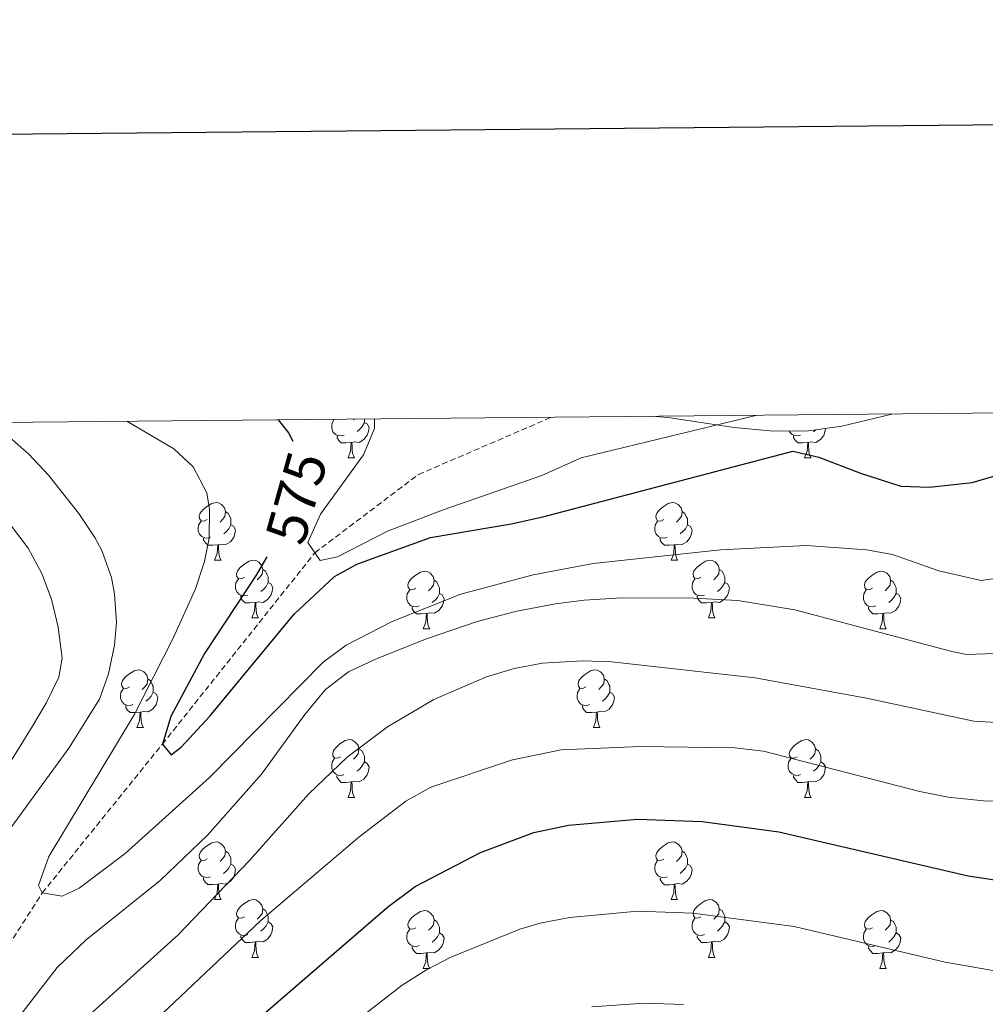
# Model space of a CAD drawing. Units: metres. Extents: x 562309 to 566791, y 4719065 to 4722076.
# Drawn here: x 564534 to 564702, y 4721691 to 4721863 of the extents above; entities that cross this region are included whole.
import ezdxf
from ezdxf.enums import TextEntityAlignment as Align

# ---------------------------------------------------------------- set-up
doc = ezdxf.new("R2010")
doc.units = ezdxf.units.M
doc.header["$MEASUREMENT"] = 0
doc.linetypes.add('TRAZOSX2', pattern=[1.5, 1, -0.5])
for name, color, linetype, lineweight in [('Level 11', 142, 'TRAZOSX2', 13), ('Level 35', 92, 'TRAZOSX2', 0), ('Level 36', 19, 'Continuous', 40), ('Level 4', 36, 'Continuous', 30), ('Level 41', 19, 'Continuous', 0), ('Level 5', 36, 'Continuous', 0), ('Level 61', 19, 'Continuous', 0), ('Level 63', 7, 'Continuous', 0)]:
    doc.layers.add(name, color=color, linetype=linetype, lineweight=lineweight)
doc.styles.add('Arial', font='ARIAL.TTF', dxfattribs={"height": 0.2})

msp = doc.modelspace()

# ---------------------------------------------------------------- linework, layer by layer
at = {"layer": 'Level 11', "color": 142, "linetype": 'TRAZOSX2', "lineweight": 13}
msp.add_polyline3d([(564502.53, 4721654.92, 585.01), (564538.33, 4721710.76, 580.01), (564559.19, 4721736.61, 575.01), (564585.69, 4721769.88, 570.01), (564603.69, 4721783.48, 569.61), (564626.82, 4721793.44, 568.48)], dxfattribs=at)
at = {"layer": 'Level 35', "color": 92, "linetype": 'Continuous', "lineweight": 0, "ltscale": 0.5}
msp.add_polyline3d([(564644.21, 4721793.6, 575.54), (564647.09, 4721793.4, 575.75), (564658.57, 4721791.64, 576.27), (564664.73, 4721791.08, 576.39), (564671.05, 4721791, 576.31), (564677.25, 4721791.88, 576.15), (564685.96, 4721793.99, 576.04)], dxfattribs=at)
at = {"layer": 'Level 36', "color": 92, "linetype": 'Continuous', "lineweight": 0}
for points in [[(564590.76, 4721790.34, 0.01), (564590.33, 4721790.18, 0.01), (564589.74, 4721790.24, 0.01), (564589.27, 4721790.45, 0.01), (564588.84, 4721790.87, 0.01), (564588.63, 4721791.46, 0.01), (564588.63, 4721791.88, 0.01), (564588.68, 4721792.46, 0.01), (564589.07, 4721793.09, 0.01)], [(564594.3, 4721792.52, 0.01), (564594.76, 4721792.27, 0.01), (564595.1, 4721791.65, 0.01), (564595, 4721790.93, 0.01), (564594.78, 4721790.29, 0.01), (564594.2, 4721789.55, 0.01), (564593.4, 4721789.07, 0.01), (564592.56, 4721789.17, 0.01), (564592.12, 4721789.04, 0.01)], [(564592.53, 4721793.12, 0.01), (564592.4, 4721792.99, 0.01)], [(564594.3, 4721793.14, 0.01), (564594.3, 4721792.94, 0.01), (564594.3, 4721792.52, 0.01), (564593.94, 4721791.83, 0.01), (564593.52, 4721791.35, 0.01), (564593.04, 4721790.93, 0.01)], [(564592.02, 4721789.04, 0.01), (564591.12, 4721788.96, 0.01), (564590.28, 4721788.96, 0.01), (564589.86, 4721789.39, 0.01), (564589.54, 4721789.86, 0.01), (564589.54, 4721790.18, 0.01)], [(564670.08, 4721790.34, 0.01), (564669.66, 4721790.18, 0.01), (564669.07, 4721790.24, 0.01), (564668.6, 4721790.44, 0.01), (564668.17, 4721790.87, 0.01), (564668.11, 4721791.04, 0.01)], [(564671.34, 4721789.04, 0.01), (564670.45, 4721788.96, 0.01), (564669.61, 4721788.96, 0.01), (564669.18, 4721789.38, 0.01), (564668.86, 4721789.86, 0.01), (564668.86, 4721790.18, 0.01)], [(564674.41, 4721791.48, 0.01), (564674.32, 4721790.92, 0.01), (564674.11, 4721790.28, 0.01), (564673.53, 4721789.54, 0.01), (564672.73, 4721789.06, 0.01), (564671.88, 4721789.17, 0.01), (564671.45, 4721789.04, 0.01)], [(564672.72, 4721791.24, 0.01), (564672.36, 4721790.92, 0.01)], [(564591.47, 4721786.36, 0.01), (564591.9, 4721787.52, 0.01), (564592.02, 4721789.04, 0.01), (564592.12, 4721789.04, 0.01), (564592.16, 4721788.46, 0.01), (564592.2, 4721787.77, 0.01), (564592.26, 4721787.16, 0.01), (564592.38, 4721786.76, 0.01), (564592.6, 4721786.36, 0.01)], [(564670.8, 4721786.36, 0.01), (564671.23, 4721787.52, 0.01), (564671.34, 4721789.04, 0.01), (564671.45, 4721789.04, 0.01), (564671.49, 4721788.46, 0.01), (564671.52, 4721787.77, 0.01), (564671.59, 4721787.16, 0.01), (564671.71, 4721786.76, 0.01), (564671.92, 4721786.36, 0.01)], [(564591.47, 4721786.36, 0.01), (564592.6, 4721786.36, 0.01)], [(564670.8, 4721786.36, 0.01), (564671.92, 4721786.36, 0.01)], [(564566.98, 4721775.65, 0.01), (564566.45, 4721775.38, 0.01), (564565.92, 4721775.44, 0.01), (564565.66, 4721775.81, 0.01), (564565.6, 4721776.23, 0.01), (564565.76, 4721776.75, 0.01), (564566.24, 4721777.35, 0.01), (564566.88, 4721777.88, 0.01), (564567.78, 4721778.46, 0.01), (564568.52, 4721778.62, 0.01), (564568.95, 4721778.57, 0.01), (564569.48, 4721778.25, 0.01), (564570.01, 4721777.67, 0.01), (564570.17, 4721777.03, 0.01), (564570.06, 4721776.18, 0.01), (564569.63, 4721775.65, 0.01), (564569.21, 4721775.22, 0.01)], [(564646.31, 4721775.65, 0.01), (564645.78, 4721775.38, 0.01), (564645.25, 4721775.44, 0.01), (564644.98, 4721775.81, 0.01), (564644.93, 4721776.23, 0.01), (564645.09, 4721776.75, 0.01), (564645.57, 4721777.35, 0.01), (564646.2, 4721777.88, 0.01), (564647.1, 4721778.46, 0.01), (564647.85, 4721778.62, 0.01), (564648.27, 4721778.57, 0.01), (564648.8, 4721778.25, 0.01), (564649.33, 4721777.67, 0.01), (564649.49, 4721777.03, 0.01), (564649.38, 4721776.18, 0.01), (564648.96, 4721775.65, 0.01), (564648.54, 4721775.22, 0.01)], [(564570.17, 4721777.03, 0.01), (564570.64, 4721776.71, 0.01), (564570.96, 4721776.07, 0.01), (564571.12, 4721775.75, 0.01), (564571.12, 4721775.17, 0.01), (564571.12, 4721774.75, 0.01), (564570.75, 4721774.06, 0.01), (564570.33, 4721773.58, 0.01), (564569.85, 4721773.16, 0.01)], [(564649.49, 4721777.03, 0.01), (564649.97, 4721776.71, 0.01), (564650.28, 4721776.07, 0.01), (564650.44, 4721775.75, 0.01), (564650.44, 4721775.17, 0.01), (564650.44, 4721774.75, 0.01), (564650.07, 4721774.06, 0.01), (564649.65, 4721773.58, 0.01), (564649.17, 4721773.16, 0.01)], [(564567.57, 4721772.57, 0.01), (564567.14, 4721772.41, 0.01), (564566.56, 4721772.47, 0.01), (564566.08, 4721772.68, 0.01), (564565.66, 4721773.1, 0.01), (564565.44, 4721773.69, 0.01), (564565.44, 4721774.11, 0.01), (564565.5, 4721774.69, 0.01), (564565.92, 4721775.38, 0.01)], [(564571.12, 4721774.75, 0.01), (564571.57, 4721774.5, 0.01), (564571.92, 4721773.88, 0.01), (564571.81, 4721773.16, 0.01), (564571.6, 4721772.52, 0.01), (564571.01, 4721771.78, 0.01), (564570.22, 4721771.3, 0.01), (564569.37, 4721771.4, 0.01), (564568.94, 4721771.27, 0.01)], [(564646.89, 4721772.57, 0.01), (564646.47, 4721772.41, 0.01), (564645.88, 4721772.47, 0.01), (564645.41, 4721772.68, 0.01), (564644.98, 4721773.1, 0.01), (564644.77, 4721773.69, 0.01), (564644.77, 4721774.11, 0.01), (564644.82, 4721774.69, 0.01), (564645.25, 4721775.38, 0.01)], [(564650.44, 4721774.75, 0.01), (564650.9, 4721774.5, 0.01), (564651.24, 4721773.88, 0.01), (564651.13, 4721773.16, 0.01), (564650.92, 4721772.52, 0.01), (564650.34, 4721771.78, 0.01), (564649.54, 4721771.3, 0.01), (564648.69, 4721771.4, 0.01), (564648.26, 4721771.27, 0.01)], [(564568.83, 4721771.27, 0.01), (564567.94, 4721771.19, 0.01), (564567.09, 4721771.19, 0.01), (564566.67, 4721771.62, 0.01), (564566.35, 4721772.09, 0.01), (564566.35, 4721772.41, 0.01)], [(564568.28, 4721768.59, 0.01), (564568.72, 4721769.75, 0.01), (564568.83, 4721771.27, 0.01), (564568.94, 4721771.27, 0.01), (564568.97, 4721770.69, 0.01), (564569.01, 4721770, 0.01), (564569.08, 4721769.39, 0.01), (564569.19, 4721768.99, 0.01), (564569.41, 4721768.59, 0.01)], [(564648.15, 4721771.27, 0.01), (564647.26, 4721771.19, 0.01), (564646.42, 4721771.19, 0.01), (564645.99, 4721771.62, 0.01), (564645.67, 4721772.09, 0.01), (564645.67, 4721772.41, 0.01)], [(564647.61, 4721768.59, 0.01), (564648.04, 4721769.75, 0.01), (564648.15, 4721771.27, 0.01), (564648.26, 4721771.27, 0.01), (564648.3, 4721770.69, 0.01), (564648.33, 4721770, 0.01), (564648.4, 4721769.39, 0.01), (564648.52, 4721768.99, 0.01), (564648.73, 4721768.59, 0.01)], [(564568.28, 4721768.59, 0.01), (564569.41, 4721768.59, 0.01)], [(564573.46, 4721765.61, 0.01), (564572.93, 4721765.35, 0.01), (564572.4, 4721765.4, 0.01), (564572.13, 4721765.77, 0.01), (564572.08, 4721766.2, 0.01), (564572.24, 4721766.72, 0.01), (564572.72, 4721767.31, 0.01), (564573.35, 4721767.84, 0.01), (564574.25, 4721768.43, 0.01), (564575, 4721768.59, 0.01), (564575.42, 4721768.53, 0.01), (564575.95, 4721768.22, 0.01), (564576.48, 4721767.63, 0.01), (564576.64, 4721766.99, 0.01), (564576.53, 4721766.14, 0.01), (564576.11, 4721765.61, 0.01), (564575.69, 4721765.19, 0.01)], [(564647.61, 4721768.59, 0.01), (564648.73, 4721768.59, 0.01)], [(564652.78, 4721765.61, 0.01), (564652.25, 4721765.35, 0.01), (564651.72, 4721765.4, 0.01), (564651.46, 4721765.77, 0.01), (564651.4, 4721766.2, 0.01), (564651.56, 4721766.72, 0.01), (564652.04, 4721767.31, 0.01), (564652.68, 4721767.84, 0.01), (564653.58, 4721768.43, 0.01), (564654.32, 4721768.59, 0.01), (564654.75, 4721768.53, 0.01), (564655.28, 4721768.22, 0.01), (564655.81, 4721767.63, 0.01), (564655.97, 4721766.99, 0.01), (564655.86, 4721766.14, 0.01), (564655.43, 4721765.61, 0.01), (564655.01, 4721765.19, 0.01)], [(564576.64, 4721766.99, 0.01), (564577.12, 4721766.68, 0.01), (564577.43, 4721766.04, 0.01), (564577.59, 4721765.72, 0.01), (564577.59, 4721765.14, 0.01), (564577.59, 4721764.71, 0.01), (564577.22, 4721764.02, 0.01), (564576.8, 4721763.54, 0.01), (564576.32, 4721763.12, 0.01)], [(564603.23, 4721763.71, 0.01), (564602.7, 4721763.44, 0.01), (564602.17, 4721763.5, 0.01), (564601.9, 4721763.87, 0.01), (564601.85, 4721764.29, 0.01), (564602.01, 4721764.81, 0.01), (564602.49, 4721765.41, 0.01), (564603.12, 4721765.94, 0.01), (564604.02, 4721766.52, 0.01), (564604.77, 4721766.68, 0.01), (564605.19, 4721766.63, 0.01), (564605.72, 4721766.31, 0.01), (564606.25, 4721765.73, 0.01), (564606.41, 4721765.09, 0.01), (564606.3, 4721764.24, 0.01), (564605.88, 4721763.71, 0.01), (564605.46, 4721763.28, 0.01)], [(564655.97, 4721766.99, 0.01), (564656.44, 4721766.68, 0.01), (564656.76, 4721766.04, 0.01), (564656.92, 4721765.72, 0.01), (564656.92, 4721765.14, 0.01), (564656.92, 4721764.71, 0.01), (564656.55, 4721764.02, 0.01), (564656.13, 4721763.54, 0.01), (564655.65, 4721763.12, 0.01)], [(564682.56, 4721763.71, 0.01), (564682.03, 4721763.44, 0.01), (564681.5, 4721763.5, 0.01), (564681.23, 4721763.87, 0.01), (564681.18, 4721764.29, 0.01), (564681.34, 4721764.81, 0.01), (564681.82, 4721765.41, 0.01), (564682.45, 4721765.94, 0.01), (564683.35, 4721766.52, 0.01), (564684.1, 4721766.68, 0.01), (564684.52, 4721766.63, 0.01), (564685.05, 4721766.31, 0.01), (564685.58, 4721765.73, 0.01), (564685.74, 4721765.09, 0.01), (564685.63, 4721764.24, 0.01), (564685.21, 4721763.71, 0.01), (564684.79, 4721763.28, 0.01)], [(564574.04, 4721762.53, 0.01), (564573.62, 4721762.37, 0.01), (564573.03, 4721762.43, 0.01), (564572.56, 4721762.64, 0.01), (564572.13, 4721763.07, 0.01), (564571.92, 4721763.65, 0.01), (564571.92, 4721764.07, 0.01), (564571.97, 4721764.66, 0.01), (564572.4, 4721765.35, 0.01)], [(564577.59, 4721764.71, 0.01), (564578.05, 4721764.46, 0.01), (564578.39, 4721763.85, 0.01), (564578.28, 4721763.12, 0.01), (564578.07, 4721762.48, 0.01), (564577.49, 4721761.74, 0.01), (564576.69, 4721761.26, 0.01), (564575.84, 4721761.37, 0.01), (564575.41, 4721761.24, 0.01)], [(564606.41, 4721765.09, 0.01), (564606.89, 4721764.77, 0.01), (564607.2, 4721764.13, 0.01), (564607.36, 4721763.81, 0.01), (564607.36, 4721763.23, 0.01), (564607.36, 4721762.81, 0.01), (564606.99, 4721762.12, 0.01), (564606.57, 4721761.64, 0.01), (564606.09, 4721761.22, 0.01)], [(564653.37, 4721762.53, 0.01), (564652.94, 4721762.37, 0.01), (564652.36, 4721762.43, 0.01), (564651.88, 4721762.64, 0.01), (564651.46, 4721763.07, 0.01), (564651.24, 4721763.65, 0.01), (564651.24, 4721764.07, 0.01), (564651.3, 4721764.66, 0.01), (564651.72, 4721765.35, 0.01)], [(564656.92, 4721764.71, 0.01), (564657.37, 4721764.46, 0.01), (564657.72, 4721763.85, 0.01), (564657.61, 4721763.12, 0.01), (564657.4, 4721762.48, 0.01), (564656.81, 4721761.74, 0.01), (564656.02, 4721761.26, 0.01), (564655.17, 4721761.37, 0.01), (564654.74, 4721761.24, 0.01)], [(564685.74, 4721765.09, 0.01), (564686.22, 4721764.77, 0.01), (564686.53, 4721764.13, 0.01), (564686.69, 4721763.81, 0.01), (564686.69, 4721763.23, 0.01), (564686.69, 4721762.81, 0.01), (564686.32, 4721762.12, 0.01), (564685.9, 4721761.64, 0.01), (564685.42, 4721761.22, 0.01)], [(564603.81, 4721760.63, 0.01), (564603.39, 4721760.47, 0.01), (564602.8, 4721760.53, 0.01), (564602.33, 4721760.74, 0.01), (564601.9, 4721761.16, 0.01), (564601.69, 4721761.75, 0.01), (564601.69, 4721762.17, 0.01), (564601.74, 4721762.75, 0.01), (564602.17, 4721763.44, 0.01)], [(564607.36, 4721762.81, 0.01), (564607.82, 4721762.56, 0.01), (564608.16, 4721761.94, 0.01), (564608.05, 4721761.22, 0.01), (564607.84, 4721760.58, 0.01), (564607.26, 4721759.84, 0.01), (564606.46, 4721759.36, 0.01), (564605.61, 4721759.46, 0.01), (564605.18, 4721759.33, 0.01)], [(564683.14, 4721760.63, 0.01), (564682.72, 4721760.47, 0.01), (564682.13, 4721760.53, 0.01), (564681.66, 4721760.74, 0.01), (564681.23, 4721761.16, 0.01), (564681.02, 4721761.75, 0.01), (564681.02, 4721762.17, 0.01), (564681.07, 4721762.75, 0.01), (564681.5, 4721763.44, 0.01)], [(564686.69, 4721762.81, 0.01), (564687.15, 4721762.56, 0.01), (564687.49, 4721761.94, 0.01), (564687.38, 4721761.22, 0.01), (564687.17, 4721760.58, 0.01), (564686.58, 4721759.84, 0.01), (564685.79, 4721759.36, 0.01), (564684.94, 4721759.46, 0.01), (564684.51, 4721759.33, 0.01)], [(564575.3, 4721761.24, 0.01), (564574.41, 4721761.15, 0.01), (564573.57, 4721761.15, 0.01), (564573.14, 4721761.58, 0.01), (564572.82, 4721762.06, 0.01), (564572.82, 4721762.37, 0.01)], [(564574.76, 4721758.55, 0.01), (564575.19, 4721759.71, 0.01), (564575.3, 4721761.24, 0.01), (564575.41, 4721761.24, 0.01), (564575.45, 4721760.65, 0.01), (564575.48, 4721759.97, 0.01), (564575.55, 4721759.35, 0.01), (564575.67, 4721758.95, 0.01), (564575.88, 4721758.55, 0.01)], [(564654.63, 4721761.24, 0.01), (564653.74, 4721761.15, 0.01), (564652.89, 4721761.15, 0.01), (564652.47, 4721761.58, 0.01), (564652.15, 4721762.06, 0.01), (564652.15, 4721762.37, 0.01)], [(564654.08, 4721758.55, 0.01), (564654.52, 4721759.71, 0.01), (564654.63, 4721761.24, 0.01), (564654.74, 4721761.24, 0.01), (564654.77, 4721760.65, 0.01), (564654.81, 4721759.97, 0.01), (564654.88, 4721759.35, 0.01), (564654.99, 4721758.95, 0.01), (564655.21, 4721758.55, 0.01)], [(564605.07, 4721759.33, 0.01), (564604.18, 4721759.25, 0.01), (564603.34, 4721759.25, 0.01), (564602.91, 4721759.68, 0.01), (564602.59, 4721760.15, 0.01), (564602.59, 4721760.47, 0.01)], [(564604.53, 4721756.65, 0.01), (564604.96, 4721757.81, 0.01), (564605.07, 4721759.33, 0.01), (564605.18, 4721759.33, 0.01), (564605.22, 4721758.75, 0.01), (564605.25, 4721758.06, 0.01), (564605.32, 4721757.45, 0.01), (564605.44, 4721757.05, 0.01), (564605.65, 4721756.65, 0.01)], [(564684.4, 4721759.33, 0.01), (564683.51, 4721759.25, 0.01), (564682.66, 4721759.25, 0.01), (564682.24, 4721759.68, 0.01), (564681.92, 4721760.15, 0.01), (564681.92, 4721760.47, 0.01)], [(564683.86, 4721756.65, 0.01), (564684.29, 4721757.81, 0.01), (564684.4, 4721759.33, 0.01), (564684.51, 4721759.33, 0.01), (564684.54, 4721758.75, 0.01), (564684.58, 4721758.06, 0.01), (564684.65, 4721757.45, 0.01), (564684.76, 4721757.05, 0.01), (564684.98, 4721756.65, 0.01)], [(564574.76, 4721758.55, 0.01), (564575.88, 4721758.55, 0.01)], [(564654.08, 4721758.55, 0.01), (564655.21, 4721758.55, 0.01)], [(564604.53, 4721756.65, 0.01), (564605.65, 4721756.65, 0.01)], [(564683.86, 4721756.65, 0.01), (564684.98, 4721756.65, 0.01)], [(564553.48, 4721746.56, 0.01), (564552.95, 4721746.3, 0.01), (564552.42, 4721746.35, 0.01), (564552.15, 4721746.72, 0.01), (564552.1, 4721747.15, 0.01), (564552.26, 4721747.67, 0.01), (564552.74, 4721748.26, 0.01), (564553.37, 4721748.79, 0.01), (564554.27, 4721749.38, 0.01), (564555.02, 4721749.54, 0.01), (564555.44, 4721749.48, 0.01), (564555.97, 4721749.17, 0.01), (564556.5, 4721748.58, 0.01), (564556.66, 4721747.94, 0.01), (564556.55, 4721747.09, 0.01), (564556.13, 4721746.56, 0.01), (564555.71, 4721746.14, 0.01)], [(564632.8, 4721746.56, 0.01), (564632.28, 4721746.3, 0.01), (564631.74, 4721746.35, 0.01), (564631.48, 4721746.72, 0.01), (564631.42, 4721747.15, 0.01), (564631.58, 4721747.67, 0.01), (564632.06, 4721748.26, 0.01), (564632.7, 4721748.79, 0.01), (564633.6, 4721749.38, 0.01), (564634.34, 4721749.54, 0.01), (564634.77, 4721749.48, 0.01), (564635.3, 4721749.17, 0.01), (564635.83, 4721748.58, 0.01), (564635.99, 4721747.94, 0.01), (564635.88, 4721747.09, 0.01), (564635.46, 4721746.56, 0.01), (564635.04, 4721746.14, 0.01)], [(564556.66, 4721747.94, 0.01), (564557.14, 4721747.63, 0.01), (564557.45, 4721746.99, 0.01), (564557.61, 4721746.67, 0.01), (564557.61, 4721746.09, 0.01), (564557.61, 4721745.66, 0.01), (564557.24, 4721744.97, 0.01), (564556.82, 4721744.49, 0.01), (564556.34, 4721744.07, 0.01)], [(564635.99, 4721747.94, 0.01), (564636.46, 4721747.63, 0.01), (564636.78, 4721746.99, 0.01), (564636.94, 4721746.67, 0.01), (564636.94, 4721746.09, 0.01), (564636.94, 4721745.66, 0.01), (564636.57, 4721744.97, 0.01), (564636.15, 4721744.49, 0.01), (564635.67, 4721744.07, 0.01)], [(564554.06, 4721743.48, 0.01), (564553.64, 4721743.32, 0.01), (564553.05, 4721743.38, 0.01), (564552.58, 4721743.59, 0.01), (564552.15, 4721744.02, 0.01), (564551.94, 4721744.6, 0.01), (564551.94, 4721745.02, 0.01), (564551.99, 4721745.61, 0.01), (564552.42, 4721746.3, 0.01)], [(564557.61, 4721745.66, 0.01), (564558.07, 4721745.41, 0.01), (564558.41, 4721744.8, 0.01), (564558.3, 4721744.07, 0.01), (564558.09, 4721743.43, 0.01), (564557.51, 4721742.69, 0.01), (564556.71, 4721742.21, 0.01), (564555.86, 4721742.32, 0.01), (564555.43, 4721742.19, 0.01)], [(564633.39, 4721743.48, 0.01), (564632.96, 4721743.32, 0.01), (564632.38, 4721743.38, 0.01), (564631.9, 4721743.59, 0.01), (564631.48, 4721744.02, 0.01), (564631.26, 4721744.6, 0.01), (564631.26, 4721745.02, 0.01), (564631.32, 4721745.61, 0.01), (564631.74, 4721746.3, 0.01)], [(564636.94, 4721745.66, 0.01), (564637.4, 4721745.41, 0.01), (564637.74, 4721744.8, 0.01), (564637.63, 4721744.07, 0.01), (564637.42, 4721743.43, 0.01), (564636.84, 4721742.69, 0.01), (564636.04, 4721742.21, 0.01), (564635.19, 4721742.32, 0.01), (564634.76, 4721742.19, 0.01)], [(564555.32, 4721742.19, 0.01), (564554.43, 4721742.1, 0.01), (564553.59, 4721742.1, 0.01), (564553.16, 4721742.53, 0.01), (564552.84, 4721743.01, 0.01), (564552.84, 4721743.32, 0.01)], [(564554.78, 4721739.5, 0.01), (564555.21, 4721740.66, 0.01), (564555.32, 4721742.19, 0.01), (564555.43, 4721742.19, 0.01), (564555.47, 4721741.6, 0.01), (564555.5, 4721740.92, 0.01), (564555.57, 4721740.3, 0.01), (564555.69, 4721739.9, 0.01), (564555.9, 4721739.5, 0.01)], [(564634.65, 4721742.19, 0.01), (564633.76, 4721742.1, 0.01), (564632.92, 4721742.1, 0.01), (564632.49, 4721742.53, 0.01), (564632.17, 4721743.01, 0.01), (564632.17, 4721743.32, 0.01)], [(564634.1, 4721739.5, 0.01), (564634.54, 4721740.66, 0.01), (564634.65, 4721742.19, 0.01), (564634.76, 4721742.19, 0.01), (564634.8, 4721741.6, 0.01), (564634.83, 4721740.92, 0.01), (564634.9, 4721740.3, 0.01), (564635.02, 4721739.9, 0.01), (564635.23, 4721739.5, 0.01)], [(564554.78, 4721739.5, 0.01), (564555.9, 4721739.5, 0.01)], [(564634.1, 4721739.5, 0.01), (564635.23, 4721739.5, 0.01)], [(564590.17, 4721734.42, 0.01), (564589.64, 4721734.16, 0.01), (564589.11, 4721734.21, 0.01), (564588.84, 4721734.58, 0.01), (564588.79, 4721735.01, 0.01), (564588.95, 4721735.53, 0.01), (564589.43, 4721736.12, 0.01), (564590.06, 4721736.65, 0.01), (564590.96, 4721737.24, 0.01), (564591.71, 4721737.4, 0.01), (564592.13, 4721737.34, 0.01), (564592.66, 4721737.03, 0.01), (564593.19, 4721736.44, 0.01), (564593.35, 4721735.8, 0.01), (564593.24, 4721734.95, 0.01), (564592.82, 4721734.42, 0.01), (564592.4, 4721734, 0.01)], [(564669.5, 4721734.42, 0.01), (564668.97, 4721734.16, 0.01), (564668.44, 4721734.21, 0.01), (564668.17, 4721734.58, 0.01), (564668.12, 4721735.01, 0.01), (564668.28, 4721735.53, 0.01), (564668.76, 4721736.12, 0.01), (564669.39, 4721736.65, 0.01), (564670.29, 4721737.24, 0.01), (564671.04, 4721737.4, 0.01), (564671.46, 4721737.34, 0.01), (564671.99, 4721737.03, 0.01), (564672.52, 4721736.44, 0.01), (564672.68, 4721735.8, 0.01), (564672.57, 4721734.95, 0.01), (564672.15, 4721734.42, 0.01), (564671.73, 4721734, 0.01)], [(564593.35, 4721735.8, 0.01), (564593.83, 4721735.49, 0.01), (564594.14, 4721734.85, 0.01), (564594.3, 4721734.53, 0.01), (564594.3, 4721733.95, 0.01), (564594.3, 4721733.52, 0.01), (564593.93, 4721732.83, 0.01), (564593.51, 4721732.35, 0.01), (564593.03, 4721731.93, 0.01)], [(564672.68, 4721735.8, 0.01), (564673.16, 4721735.49, 0.01), (564673.47, 4721734.85, 0.01), (564673.63, 4721734.53, 0.01), (564673.63, 4721733.95, 0.01), (564673.63, 4721733.52, 0.01), (564673.26, 4721732.83, 0.01), (564672.84, 4721732.35, 0.01), (564672.36, 4721731.93, 0.01)], [(564590.75, 4721731.34, 0.01), (564590.33, 4721731.18, 0.01), (564589.74, 4721731.24, 0.01), (564589.27, 4721731.45, 0.01), (564588.84, 4721731.88, 0.01), (564588.63, 4721732.46, 0.01), (564588.63, 4721732.88, 0.01), (564588.68, 4721733.47, 0.01), (564589.11, 4721734.16, 0.01)], [(564594.3, 4721733.52, 0.01), (564594.76, 4721733.27, 0.01), (564595.1, 4721732.66, 0.01), (564594.99, 4721731.93, 0.01), (564594.78, 4721731.29, 0.01), (564594.2, 4721730.55, 0.01), (564593.4, 4721730.07, 0.01), (564592.55, 4721730.18, 0.01), (564592.12, 4721730.05, 0.01)], [(564670.08, 4721731.34, 0.01), (564669.66, 4721731.18, 0.01), (564669.07, 4721731.24, 0.01), (564668.6, 4721731.45, 0.01), (564668.17, 4721731.88, 0.01), (564667.96, 4721732.46, 0.01), (564667.96, 4721732.88, 0.01), (564668.01, 4721733.47, 0.01), (564668.44, 4721734.16, 0.01)], [(564673.63, 4721733.52, 0.01), (564674.09, 4721733.27, 0.01), (564674.43, 4721732.66, 0.01), (564674.32, 4721731.93, 0.01), (564674.11, 4721731.29, 0.01), (564673.53, 4721730.55, 0.01), (564672.73, 4721730.07, 0.01), (564671.88, 4721730.18, 0.01), (564671.45, 4721730.05, 0.01)], [(564592.01, 4721730.05, 0.01), (564591.12, 4721729.96, 0.01), (564590.28, 4721729.96, 0.01), (564589.85, 4721730.39, 0.01), (564589.53, 4721730.87, 0.01), (564589.53, 4721731.18, 0.01)], [(564591.47, 4721727.36, 0.01), (564591.9, 4721728.52, 0.01), (564592.01, 4721730.05, 0.01), (564592.12, 4721730.05, 0.01), (564592.16, 4721729.46, 0.01), (564592.19, 4721728.78, 0.01), (564592.26, 4721728.16, 0.01), (564592.38, 4721727.76, 0.01), (564592.59, 4721727.36, 0.01)], [(564671.34, 4721730.05, 0.01), (564670.45, 4721729.96, 0.01), (564669.61, 4721729.96, 0.01), (564669.18, 4721730.39, 0.01), (564668.86, 4721730.87, 0.01), (564668.86, 4721731.18, 0.01)], [(564670.8, 4721727.36, 0.01), (564671.23, 4721728.52, 0.01), (564671.34, 4721730.05, 0.01), (564671.45, 4721730.05, 0.01), (564671.49, 4721729.46, 0.01), (564671.52, 4721728.78, 0.01), (564671.59, 4721728.16, 0.01), (564671.71, 4721727.76, 0.01), (564671.92, 4721727.36, 0.01)], [(564591.47, 4721727.36, 0.01), (564592.59, 4721727.36, 0.01)], [(564670.8, 4721727.36, 0.01), (564671.92, 4721727.36, 0.01)], [(564566.98, 4721716.66, 0.01), (564566.45, 4721716.39, 0.01), (564565.92, 4721716.44, 0.01), (564565.66, 4721716.82, 0.01), (564565.6, 4721717.24, 0.01), (564565.76, 4721717.76, 0.01), (564566.24, 4721718.36, 0.01), (564566.88, 4721718.88, 0.01), (564567.78, 4721719.47, 0.01), (564568.52, 4721719.63, 0.01), (564568.94, 4721719.58, 0.01), (564569.48, 4721719.26, 0.01), (564570, 4721718.68, 0.01), (564570.16, 4721718.04, 0.01), (564570.06, 4721717.18, 0.01), (564569.63, 4721716.66, 0.01), (564569.21, 4721716.23, 0.01)], [(564570.16, 4721718.04, 0.01), (564570.64, 4721717.72, 0.01), (564570.96, 4721717.08, 0.01), (564571.12, 4721716.76, 0.01), (564571.12, 4721716.18, 0.01), (564571.12, 4721715.76, 0.01), (564570.74, 4721715.06, 0.01), (564570.32, 4721714.58, 0.01), (564569.84, 4721714.16, 0.01)], [(564646.31, 4721716.65, 0.01), (564645.78, 4721716.39, 0.01), (564645.25, 4721716.44, 0.01), (564644.98, 4721716.81, 0.01), (564644.93, 4721717.24, 0.01), (564645.09, 4721717.76, 0.01), (564645.57, 4721718.35, 0.01), (564646.2, 4721718.88, 0.01), (564647.1, 4721719.47, 0.01), (564647.85, 4721719.63, 0.01), (564648.27, 4721719.57, 0.01), (564648.8, 4721719.26, 0.01), (564649.33, 4721718.67, 0.01), (564649.49, 4721718.03, 0.01), (564649.38, 4721717.18, 0.01), (564648.96, 4721716.65, 0.01), (564648.54, 4721716.23, 0.01)], [(564649.49, 4721718.03, 0.01), (564649.97, 4721717.72, 0.01), (564650.28, 4721717.08, 0.01), (564650.44, 4721716.76, 0.01), (564650.44, 4721716.18, 0.01), (564650.44, 4721715.75, 0.01), (564650.07, 4721715.06, 0.01), (564649.65, 4721714.58, 0.01), (564649.17, 4721714.16, 0.01)], [(564567.56, 4721713.58, 0.01), (564567.14, 4721713.42, 0.01), (564566.56, 4721713.48, 0.01), (564566.08, 4721713.68, 0.01), (564565.66, 4721714.11, 0.01), (564565.44, 4721714.7, 0.01), (564565.44, 4721715.12, 0.01), (564565.5, 4721715.7, 0.01), (564565.92, 4721716.39, 0.01)], [(564646.89, 4721713.57, 0.01), (564646.47, 4721713.41, 0.01), (564645.88, 4721713.47, 0.01), (564645.41, 4721713.68, 0.01), (564644.98, 4721714.11, 0.01), (564644.77, 4721714.69, 0.01), (564644.77, 4721715.11, 0.01), (564644.82, 4721715.7, 0.01), (564645.25, 4721716.39, 0.01)], [(564571.12, 4721715.76, 0.01), (564571.57, 4721715.5, 0.01), (564571.92, 4721714.89, 0.01), (564571.8, 4721714.16, 0.01), (564571.6, 4721713.52, 0.01), (564571.01, 4721712.78, 0.01), (564570.22, 4721712.3, 0.01), (564569.36, 4721712.41, 0.01), (564568.94, 4721712.28, 0.01)], [(564650.44, 4721715.75, 0.01), (564650.9, 4721715.5, 0.01), (564651.24, 4721714.89, 0.01), (564651.13, 4721714.16, 0.01), (564650.92, 4721713.52, 0.01), (564650.34, 4721712.78, 0.01), (564649.54, 4721712.3, 0.01), (564648.69, 4721712.41, 0.01), (564648.26, 4721712.28, 0.01)], [(564568.82, 4721712.28, 0.01), (564567.94, 4721712.2, 0.01), (564567.09, 4721712.2, 0.01), (564566.66, 4721712.62, 0.01), (564566.34, 4721713.1, 0.01), (564566.34, 4721713.42, 0.01)], [(564648.15, 4721712.28, 0.01), (564647.26, 4721712.19, 0.01), (564646.42, 4721712.19, 0.01), (564645.99, 4721712.62, 0.01), (564645.67, 4721713.1, 0.01), (564645.67, 4721713.41, 0.01)], [(564568.28, 4721709.6, 0.01), (564568.72, 4721710.76, 0.01), (564568.82, 4721712.28, 0.01), (564568.94, 4721712.28, 0.01), (564568.97, 4721711.7, 0.01), (564569, 4721711.01, 0.01), (564569.08, 4721710.4, 0.01), (564569.19, 4721710, 0.01), (564569.4, 4721709.6, 0.01)], [(564647.61, 4721709.59, 0.01), (564648.04, 4721710.75, 0.01), (564648.15, 4721712.28, 0.01), (564648.26, 4721712.28, 0.01), (564648.3, 4721711.69, 0.01), (564648.33, 4721711.01, 0.01), (564648.4, 4721710.39, 0.01), (564648.52, 4721709.99, 0.01), (564648.73, 4721709.59, 0.01)], [(564568.28, 4721709.6, 0.01), (564569.4, 4721709.6, 0.01)], [(564573.46, 4721706.62, 0.01), (564572.92, 4721706.36, 0.01), (564572.4, 4721706.41, 0.01), (564572.13, 4721706.78, 0.01), (564572.08, 4721707.2, 0.01), (564572.24, 4721707.72, 0.01), (564572.72, 4721708.32, 0.01), (564573.35, 4721708.85, 0.01), (564574.25, 4721709.44, 0.01), (564575, 4721709.6, 0.01), (564575.42, 4721709.54, 0.01), (564575.95, 4721709.22, 0.01), (564576.48, 4721708.64, 0.01), (564576.64, 4721708, 0.01), (564576.53, 4721707.15, 0.01), (564576.1, 4721706.62, 0.01), (564575.68, 4721706.2, 0.01)], [(564647.61, 4721709.59, 0.01), (564648.73, 4721709.59, 0.01)], [(564652.78, 4721706.62, 0.01), (564652.25, 4721706.35, 0.01), (564651.72, 4721706.41, 0.01), (564651.46, 4721706.78, 0.01), (564651.4, 4721707.2, 0.01), (564651.56, 4721707.72, 0.01), (564652.04, 4721708.32, 0.01), (564652.68, 4721708.85, 0.01), (564653.58, 4721709.43, 0.01), (564654.32, 4721709.59, 0.01), (564654.75, 4721709.54, 0.01), (564655.28, 4721709.22, 0.01), (564655.81, 4721708.64, 0.01), (564655.97, 4721708, 0.01), (564655.86, 4721707.15, 0.01), (564655.43, 4721706.62, 0.01), (564655.01, 4721706.19, 0.01)], [(564576.64, 4721708, 0.01), (564577.12, 4721707.68, 0.01), (564577.43, 4721707.04, 0.01), (564577.59, 4721706.72, 0.01), (564577.59, 4721706.14, 0.01), (564577.59, 4721705.72, 0.01), (564577.22, 4721705.03, 0.01), (564576.8, 4721704.55, 0.01), (564576.32, 4721704.13, 0.01)], [(564655.97, 4721708, 0.01), (564656.44, 4721707.68, 0.01), (564656.76, 4721707.04, 0.01), (564656.92, 4721706.72, 0.01), (564656.92, 4721706.14, 0.01), (564656.92, 4721705.72, 0.01), (564656.55, 4721705.03, 0.01), (564656.13, 4721704.55, 0.01), (564655.65, 4721704.13, 0.01)], [(564574.04, 4721703.54, 0.01), (564573.62, 4721703.38, 0.01), (564573.03, 4721703.44, 0.01), (564572.56, 4721703.65, 0.01), (564572.13, 4721704.08, 0.01), (564571.92, 4721704.66, 0.01), (564571.92, 4721705.08, 0.01), (564571.97, 4721705.66, 0.01), (564572.4, 4721706.36, 0.01)], [(564603.23, 4721704.71, 0.01), (564602.7, 4721704.45, 0.01), (564602.17, 4721704.5, 0.01), (564601.9, 4721704.87, 0.01), (564601.85, 4721705.3, 0.01), (564602.01, 4721705.82, 0.01), (564602.49, 4721706.41, 0.01), (564603.12, 4721706.94, 0.01), (564604.02, 4721707.53, 0.01), (564604.77, 4721707.69, 0.01), (564605.19, 4721707.63, 0.01), (564605.72, 4721707.32, 0.01), (564606.25, 4721706.73, 0.01), (564606.41, 4721706.09, 0.01), (564606.3, 4721705.24, 0.01), (564605.88, 4721704.71, 0.01), (564605.46, 4721704.29, 0.01)], [(564606.41, 4721706.09, 0.01), (564606.89, 4721705.78, 0.01), (564607.2, 4721705.14, 0.01), (564607.36, 4721704.82, 0.01), (564607.36, 4721704.24, 0.01), (564607.36, 4721703.81, 0.01), (564606.99, 4721703.12, 0.01), (564606.57, 4721702.64, 0.01), (564606.09, 4721702.22, 0.01)], [(564653.37, 4721703.54, 0.01), (564652.94, 4721703.38, 0.01), (564652.36, 4721703.44, 0.01), (564651.88, 4721703.65, 0.01), (564651.46, 4721704.07, 0.01), (564651.24, 4721704.66, 0.01), (564651.24, 4721705.08, 0.01), (564651.3, 4721705.66, 0.01), (564651.72, 4721706.35, 0.01)], [(564682.56, 4721704.71, 0.01), (564682.02, 4721704.45, 0.01), (564681.5, 4721704.5, 0.01), (564681.23, 4721704.87, 0.01), (564681.18, 4721705.3, 0.01), (564681.34, 4721705.82, 0.01), (564681.82, 4721706.41, 0.01), (564682.45, 4721706.94, 0.01), (564683.35, 4721707.53, 0.01), (564684.1, 4721707.69, 0.01), (564684.52, 4721707.63, 0.01), (564685.05, 4721707.32, 0.01), (564685.58, 4721706.73, 0.01), (564685.74, 4721706.09, 0.01), (564685.63, 4721705.24, 0.01), (564685.2, 4721704.71, 0.01), (564684.78, 4721704.29, 0.01)], [(564685.74, 4721706.09, 0.01), (564686.22, 4721705.78, 0.01), (564686.53, 4721705.14, 0.01), (564686.69, 4721704.82, 0.01), (564686.69, 4721704.24, 0.01), (564686.69, 4721703.81, 0.01), (564686.32, 4721703.12, 0.01), (564685.9, 4721702.64, 0.01), (564685.42, 4721702.22, 0.01)], [(564577.59, 4721705.72, 0.01), (564578.04, 4721705.47, 0.01), (564578.39, 4721704.86, 0.01), (564578.28, 4721704.13, 0.01), (564578.07, 4721703.49, 0.01), (564577.48, 4721702.75, 0.01), (564576.69, 4721702.27, 0.01), (564575.84, 4721702.38, 0.01), (564575.41, 4721702.24, 0.01)], [(564603.81, 4721701.63, 0.01), (564603.39, 4721701.47, 0.01), (564602.8, 4721701.53, 0.01), (564602.33, 4721701.74, 0.01), (564601.9, 4721702.17, 0.01), (564601.69, 4721702.75, 0.01), (564601.69, 4721703.17, 0.01), (564601.74, 4721703.76, 0.01), (564602.17, 4721704.45, 0.01)], [(564656.92, 4721705.72, 0.01), (564657.37, 4721705.47, 0.01), (564657.72, 4721704.85, 0.01), (564657.61, 4721704.13, 0.01), (564657.4, 4721703.49, 0.01), (564656.81, 4721702.75, 0.01), (564656.02, 4721702.27, 0.01), (564655.17, 4721702.37, 0.01), (564654.74, 4721702.24, 0.01)], [(564683.14, 4721701.63, 0.01), (564682.72, 4721701.47, 0.01), (564682.13, 4721701.53, 0.01), (564681.66, 4721701.74, 0.01), (564681.23, 4721702.17, 0.01), (564681.02, 4721702.75, 0.01), (564681.02, 4721703.17, 0.01), (564681.07, 4721703.76, 0.01), (564681.5, 4721704.45, 0.01)], [(564575.3, 4721702.24, 0.01), (564574.41, 4721702.16, 0.01), (564573.56, 4721702.16, 0.01), (564573.14, 4721702.59, 0.01), (564572.82, 4721703.06, 0.01), (564572.82, 4721703.38, 0.01)], [(564607.36, 4721703.81, 0.01), (564607.82, 4721703.56, 0.01), (564608.16, 4721702.95, 0.01), (564608.05, 4721702.22, 0.01), (564607.84, 4721701.58, 0.01), (564607.26, 4721700.84, 0.01), (564606.46, 4721700.36, 0.01), (564605.61, 4721700.47, 0.01), (564605.18, 4721700.34, 0.01)], [(564654.63, 4721702.24, 0.01), (564653.74, 4721702.16, 0.01), (564652.89, 4721702.16, 0.01), (564652.47, 4721702.59, 0.01), (564652.15, 4721703.06, 0.01), (564652.15, 4721703.38, 0.01)], [(564686.69, 4721703.81, 0.01), (564687.14, 4721703.56, 0.01), (564687.49, 4721702.95, 0.01), (564687.38, 4721702.22, 0.01), (564687.17, 4721701.58, 0.01), (564686.58, 4721700.84, 0.01), (564685.79, 4721700.36, 0.01), (564684.94, 4721700.47, 0.01), (564684.51, 4721700.34, 0.01)], [(564574.76, 4721699.56, 0.01), (564575.19, 4721700.72, 0.01), (564575.3, 4721702.24, 0.01), (564575.41, 4721702.24, 0.01), (564575.44, 4721701.66, 0.01), (564575.48, 4721700.98, 0.01), (564575.55, 4721700.36, 0.01), (564575.66, 4721699.96, 0.01), (564575.88, 4721699.56, 0.01)], [(564605.07, 4721700.34, 0.01), (564604.18, 4721700.25, 0.01), (564603.34, 4721700.25, 0.01), (564602.91, 4721700.68, 0.01), (564602.59, 4721701.16, 0.01), (564602.59, 4721701.47, 0.01)], [(564654.08, 4721699.56, 0.01), (564654.52, 4721700.72, 0.01), (564654.63, 4721702.24, 0.01), (564654.74, 4721702.24, 0.01), (564654.77, 4721701.66, 0.01), (564654.81, 4721700.97, 0.01), (564654.88, 4721700.36, 0.01), (564654.99, 4721699.96, 0.01), (564655.21, 4721699.56, 0.01)], [(564684.4, 4721700.34, 0.01), (564683.51, 4721700.25, 0.01), (564682.66, 4721700.25, 0.01), (564682.24, 4721700.68, 0.01), (564681.92, 4721701.16, 0.01), (564681.92, 4721701.47, 0.01)], [(564574.76, 4721699.56, 0.01), (564575.88, 4721699.56, 0.01)], [(564604.53, 4721697.65, 0.01), (564604.96, 4721698.81, 0.01), (564605.07, 4721700.34, 0.01), (564605.18, 4721700.34, 0.01), (564605.22, 4721699.75, 0.01), (564605.25, 4721699.07, 0.01), (564605.32, 4721698.45, 0.01), (564605.44, 4721698.05, 0.01), (564605.65, 4721697.65, 0.01)], [(564654.08, 4721699.56, 0.01), (564655.21, 4721699.56, 0.01)], [(564683.85, 4721697.65, 0.01), (564684.29, 4721698.81, 0.01), (564684.4, 4721700.34, 0.01), (564684.51, 4721700.34, 0.01), (564684.54, 4721699.75, 0.01), (564684.58, 4721699.07, 0.01), (564684.65, 4721698.45, 0.01), (564684.76, 4721698.05, 0.01), (564684.98, 4721697.65, 0.01)], [(564604.53, 4721697.65, 0.01), (564605.65, 4721697.65, 0.01)], [(564683.85, 4721697.65, 0.01), (564684.98, 4721697.65, 0.01)]]:
    msp.add_polyline3d(points, dxfattribs=at)
at = {"layer": 'Level 4', "color": 36, "linetype": 'Continuous', "lineweight": 30}
for points in [[(564577.33, 4721769.15, 575.01), (564575.49, 4721765.96, 575.01), (564566.53, 4721752.36, 575.01), (564560.65, 4721741.4, 575.01), (564559.19, 4721736.61, 575.01), (564560.73, 4721734.76, 575.01), (564562.49, 4721736.12, 575.01), (564567.45, 4721741.48, 575.01), (564582.1, 4721759.23, 575.01), (564589.13, 4721765.73, 575.01), (564593.01, 4721767.88, 575.01), (564605.8, 4721772.56, 575.01), (564619.78, 4721774.88, 575.01), (564625.32, 4721776.15, 575.01), (564668.73, 4721787.56, 575.01), (564673.29, 4721786.52, 575.01), (564680.49, 4721783.72, 575.01), (564687.49, 4721781.48, 575.01), (564692.49, 4721781.26, 575.01), (564699.88, 4721782.1, 575.01), (564707.62, 4721784.34, 575.01), (564710.73, 4721785.8, 575.01), (564725.65, 4721794.36, 575.01)], [(564579.31, 4721793, 575.01), (564581.11, 4721790.71, 575.01), (564581.88, 4721789.26, 575.01)], [(564576.69, 4721689.64, 600.01), (564598.31, 4721708.31, 600.01), (564603.1, 4721711.85, 600.01), (564614.45, 4721717.8, 600.01), (564623.77, 4721721.24, 600.01), (564629.77, 4721722.52, 600.01), (564641.73, 4721723.56, 600.01), (564653, 4721723.15, 600.01), (564666.34, 4721721.38, 600.01), (564699.2, 4721713.71, 600.01), (564718.13, 4721710.91, 600.01)]]:
    msp.add_polyline3d(points, dxfattribs=at)
at = {"layer": 'Level 5', "color": 36, "linetype": 'Continuous', "lineweight": 0}
for points in [[(564596.06, 4721793.16, 570.01), (564596.05, 4721791.5, 570.01), (564594.17, 4721786.92, 570.01), (564586.69, 4721776.6, 570.01), (564584.49, 4721771.64, 570.01), (564586.61, 4721768.52, 570.01), (564589.61, 4721769.16, 570.01), (564598.29, 4721773.64, 570.01), (564608.16, 4721777.42, 570.01), (564625.13, 4721783.32, 570.01), (564631.97, 4721786.36, 570.01), (564662.56, 4721793.78, 570.01)], [(564509.3183, 4721689.7515, 590.01), (564511.2091, 4721694.3616, 590.01), (564526.0941, 4721722.742, 590.01), (564536.6472, 4721739.7221, 590.01), (564539.0279, 4721743.7622, 590.01), (564541.2087, 4721748.2823, 590.01), (564541.7593, 4721751.5524, 590.01), (564541.0801, 4721756.9328, 590.01), (564539.9309, 4721761.8033, 590.01), (564538.2516, 4721766.2837, 590.01), (564535.8522, 4721770.6842, 590.01), (564532.9528, 4721774.4948, 590.01), (564529.4533, 4721778.0353, 590.01), (564525.3737, 4721781.476, 590.01), (564520.5341, 4721785.0867, 590.01), (564511.5748, 4721790.5979, 590.01), (564508.435, 4721792.3383, 590.01)], [(564510.8164, 4721677.9106, 585.01), (564517.9789, 4721692.2708, 585.01), (564526.3024, 4721712.2013, 585.01), (564530.0035, 4721718.2314, 585.01), (564542.9268, 4721735.9413, 585.01), (564548.2483, 4721744.4413, 585.01), (564549.8091, 4721748.8415, 585.01), (564550.8899, 4721753.8017, 585.01), (564551.2106, 4721757.7519, 585.01), (564550.8914, 4721762.7623, 585.01), (564550.3718, 4721765.5525, 585.01), (564548.6525, 4721770.283, 585.01), (564547.4529, 4721772.5433, 585.01), (564544.6935, 4721776.6838, 585.01), (564539.4244, 4721783.3447, 585.01), (564536.0149, 4721786.9953, 585.01), (564531.3255, 4721791.156, 585.01), (564529.4556, 4721792.5363, 585.01)], [(564553.04, 4721792.75, 580.01), (564561.19, 4721787.96, 580.01), (564564.53, 4721784.84, 580.01), (564566.9, 4721780.31, 580.01), (564567.37, 4721777.4, 580.01), (564567.34, 4721772.39, 580.01), (564566.53, 4721768.36, 580.01), (564564.94, 4721763.61, 580.01), (564561.08, 4721755.04, 580.01), (564554.28, 4721741.69, 580.01), (564539.45, 4721717.08, 580.01), (564537.68, 4721712.06, 580.01), (564538.33, 4721710.76, 580.01), (564541.77, 4721710.2, 580.01), (564544.73, 4721711.56, 580.01), (564552.71, 4721717.6, 580.01), (564567.37, 4721730.84, 580.01), (564587.13, 4721750.84, 580.01), (564591.14, 4721753.82, 580.01), (564599.11, 4721757.93, 580.01), (564611.04, 4721762.71, 580.01), (564623.61, 4721766.04, 580.01), (564634.06, 4721768, 580.01), (564656.2, 4721770.41, 580.01), (564671.13, 4721771.16, 580.01), (564681.54, 4721770.4, 580.01), (564686.05, 4721769.56, 580.01), (564694.13, 4721766.76, 580.01), (564701.45, 4721765.08, 580.01), (564706.32, 4721765.75, 580.01)], [(564703.9, 4721752.39, 585.01), (564698.93, 4721752.2, 585.01), (564696.36, 4721752.7, 585.01), (564669.1, 4721759.99, 585.01), (564659.21, 4721761.56, 585.01), (564651.57, 4721761.96, 585.01), (564639.05, 4721762.02, 585.01), (564632.49, 4721761.67, 585.01), (564627.53, 4721761, 585.01), (564620.81, 4721759.72, 585.01), (564613.89, 4721757.96, 585.01), (564604.89, 4721754.86, 585.01), (564596.09, 4721751.35, 585.01), (564591.54, 4721749.18, 585.01), (564587.57, 4721746.12, 585.01), (564583.97, 4721741.76, 585.01), (564576.42, 4721731.4, 585.01), (564567.03, 4721720.81, 585.01), (564558.81, 4721712.92, 585.01), (564545.97, 4721702.6, 585.01), (564540.89, 4721697.8, 585.01), (564534.45, 4721689.4, 585.01)], [(564705.17, 4721740.35, 590.01), (564700.17, 4721740.6, 590.01), (564681.57, 4721744.6, 590.01), (564662.18, 4721748.17, 590.01), (564637.22, 4721750.91, 590.01), (564632.21, 4721751.1, 590.01), (564625.23, 4721750.72, 590.01), (564620.34, 4721749.77, 590.01), (564615.53, 4721748.31, 590.01), (564606.38, 4721744.37, 590.01), (564598.29, 4721739.65, 590.01), (564591.2879, 4721734.3766, 590.01), (564584.5767, 4721727.9368, 590.01), (564574.3345, 4721716.377, 590.01), (564561.882, 4721703.4374, 590.01), (564547.0494, 4721690.0379, 590.01)], [(564556.99, 4721687.73, 595.01), (564576.29, 4721705.96, 595.01), (564593.36, 4721720.43, 595.01), (564601.49, 4721726.68, 595.01), (564605.84, 4721729.12, 595.01), (564620.06, 4721733.87, 595.01), (564628.51, 4721735.61, 595.01), (564642.25, 4721736.2, 595.01), (564658.67, 4721735.96, 595.01), (564663.64, 4721735.37, 595.01), (564690.81, 4721728.36, 595.01), (564695.72, 4721727.41, 595.01), (564701.87, 4721726.74, 595.01), (564709.33, 4721726.6, 595.01)], [(564580.63, 4721679, 605.01), (564600.8617, 4721694.7031, 605.01), (564605.0623, 4721697.4028, 605.01), (564609.2227, 4721699.5426, 605.01), (564621.3239, 4721704.4317, 605.01), (564625.0742, 4721705.5514, 605.01), (564629.9845, 4721706.511, 605.01), (564641.755, 4721707.57, 605.01), (564651.3552, 4721707.259, 605.01), (564668.9753, 4721704.8972, 605.01), (564695.2151, 4721698.7343, 605.01), (564718.4151, 4721694.6618, 605.01)], [(564633.792, 4721690.9697, 610.01), (564642.9624, 4721691.6088, 610.01), (564649.7225, 4721691.3582, 610.01)]]:
    msp.add_polyline3d(points, dxfattribs=at)
at = {"layer": 'Level 61', "color": 19, "linetype": 'Continuous', "lineweight": 0}
msp.add_polyline3d([(563209.46, 4719466.75, 0.01), (563188.41, 4721780.04, 0.01), (566604.17, 4721811.87, 0.01), (566626.34, 4719498.56, 0.01), (563209.46, 4719466.75, 0.01)], close=True, dxfattribs=at)
at = {"layer": 'Level 63', "linetype": 'Continuous', "lineweight": 30}
msp.add_polyline3d([(563116.32, 4721829.44, -0.24), (563140.83, 4719414.56, -0.24), (566695.64, 4719450.65, -0.24), (566671.17, 4721862.53, -0.24), (563116.32, 4721829.44, -0.24)], dxfattribs=at)

# ---------------------------------------------------------------- texts
at = {"layer": 'Level 41', "color": 39, "linetype": 'Continuous', "lineweight": 0, "style": 'Arial'}
msp.add_text('575', height=6.9999, rotation=74.267995, dxfattribs=at).set_placement((564582.4956, 4721779.4459, 575.01), align=Align.MIDDLE_CENTER)

doc.saveas('drawing.dxf')
